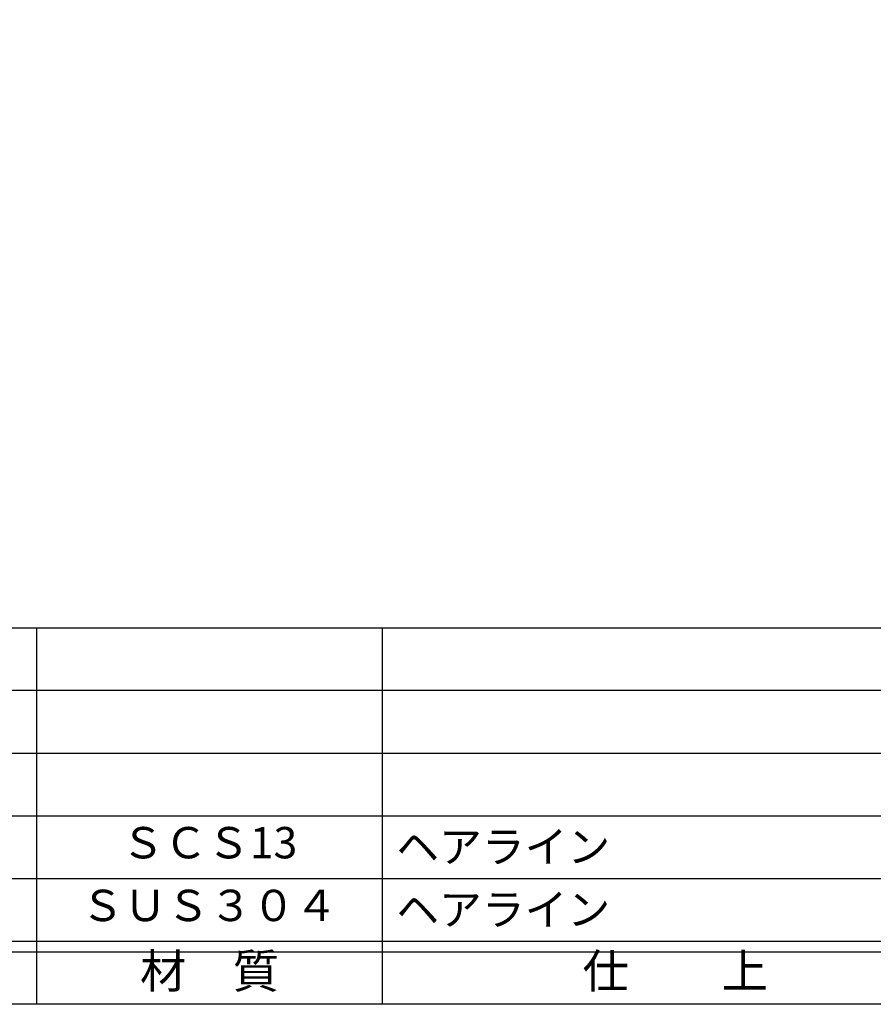
# Model space of a CAD drawing. Units: inches. Extents: x -1007 to -200, y 840 to 1400.
# Drawn here: x -928 to -846, y 840 to 935 of the extents above; entities that cross this region are included whole.
import ezdxf
from ezdxf.enums import TextEntityAlignment as Align

# ---------------------------------------------------------------- set-up
doc = ezdxf.new("R2010")
doc.units = ezdxf.units.IN
doc.header["$MEASUREMENT"] = 0
for name, color, linetype in [('図枠', 7, 'Continuous'), ('図枠-文字', 4, 'Continuous'), ('図枠-細線', 251, 'Continuous'), ('図枠-部品名称', 253, 'Continuous')]:
    doc.layers.add(name, color=color, linetype=linetype)
doc.styles.add('STD', font='TXT.shx', dxfattribs={"bigfont": 'bigfont.shx'})

# ---------------------------------------------------------------- blocks, each defined once
blk = doc.blocks.new('A$C337F4ABC')
for p, q in [((51.29, 36.808), (51.29, 0.808)), ((84.356, 36.808), (84.356, 0.808)), ((198.986, 6.808), (-0.514, 6.808))]:
    blk.add_line(p, q)
at = {"layer": '図枠'}
blk.add_lwpolyline([(-0.514, 36.808), (198.986, 36.808), (198.986, 0.808), (-0.514, 0.808)], close=True, dxfattribs=at)
at = {"layer": '図枠-細線'}
for p, q in [((198.986, 30.808), (-0.514, 30.808)), ((198.986, 24.808), (-0.514, 24.808)), ((198.986, 18.808), (-0.514, 18.808)), ((198.986, 12.808), (-0.514, 12.808)), ((198.986, 5.808), (-0.514, 5.808))]:
    blk.add_line(p, q, dxfattribs=at)
at = {"layer": '図枠-文字', "style": 'STD'}
for s, p in [('材\u3000質', (67.847, 3.564)), ('仕\u3000\u3000上', (112.408, 3.564))]:
    blk.add_text(s, height=3.25, dxfattribs=at).set_placement(p, align=Align.MIDDLE)

msp = doc.modelspace()

# ---------------------------------------------------------------- linework, layer by layer
at = {"layer": '図枠'}
msp.add_lwpolyline([(-1006.989, 1400.338), (-199.989, 1400.338), (-199.989, 840.338), (-1006.989, 840.338)], close=True, dxfattribs=at)

# ---------------------------------------------------------------- block references
msp.add_blockref('A$C337F4ABC', (-977.475, 839.53), dxfattribs=at)

# ---------------------------------------------------------------- texts
at = {"layer": '図枠-部品名称', "style": 'STD'}
for s, p in [('ＳＣＳ13', (-909.645, 855.405)), ('ＳＵＳ３０４', (-909.645, 849.405))]:
    msp.add_text(s, height=3, dxfattribs=at).set_placement(p, align=Align.MIDDLE)
for p in [(-891.759, 855.405), (-891.759, 849.405)]:
    msp.add_text('ヘアライン', height=3, dxfattribs=at).set_placement(p, align=Align.MIDDLE_LEFT)

doc.saveas('drawing.dxf')
